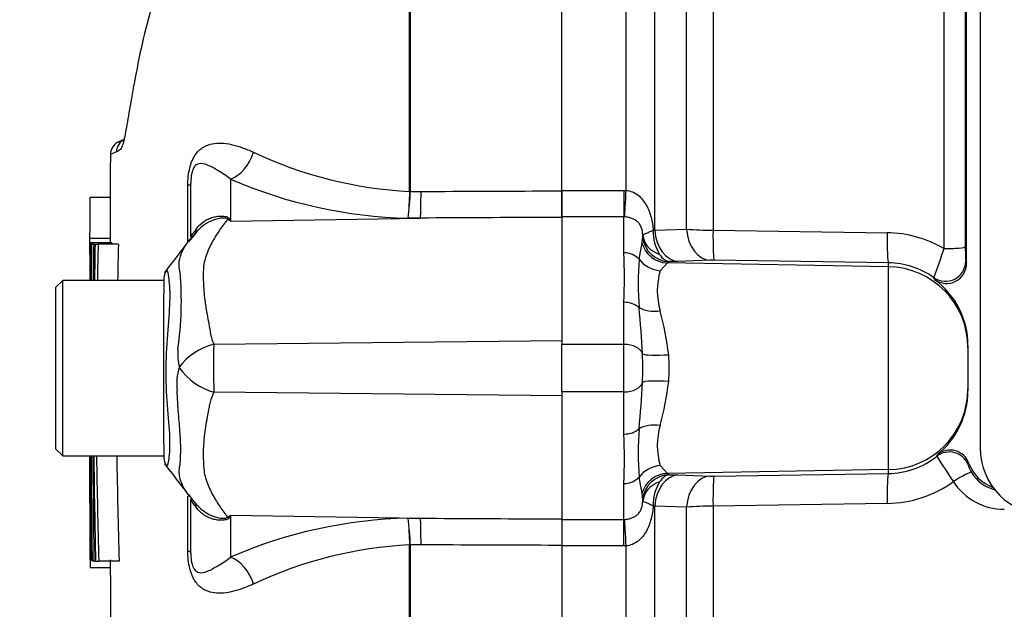
# Model space of a CAD drawing. Units: millimetres. Extents: x 0 to 594, y 0 to 420.
# Drawn here: x 279 to 291, y 193 to 200 of the extents above; entities that cross this region are included whole.
import ezdxf
from ezdxf import colors
from ezdxf.entities.mleader import LeaderData, LeaderLine
from ezdxf.enums import TextEntityAlignment as Align
from ezdxf.math import Vec2, Vec3

# ---------------------------------------------------------------- set-up
doc = ezdxf.new("R2010")
doc.units = ezdxf.units.MM
for name, color, linetype in [('Default', 7, 'Continuous'), ('II1-01-STD', 7, 'Continuous'), ('PART5', 7, 'Continuous'), ('TSH-1', 7, 'Continuous')]:
    doc.layers.add(name, color=color, linetype=linetype)
doc.styles.add('SEACAD_Arial', font='arial.ttf')
doc.dimstyles.new('ISO-InstDr', dxfattribs={"dimtxt": 3.2, "dimasz": 4.48, "dimexe": 1.6, "dimexo": 1.6, "dimgap": 0.8, "dimtad": 1, "dimdec": 0, "dimlfac": 6.000024, "dimzin": 0, "dimdsep": 46, "dimtxsty": 'SEACAD_Arial', "dimblk1": '_SE_FILLED', "dimblk2": '_SE_FILLED', "dimsah": 1, "dimcen": 1.6, "dimadec": 0, "dimazin": 0, "dimtfac": 0.5, "dimtofl": 0, "dimtmove": 0, "dimatfit": 3, "dimfxl": 1, "dimtzin": 0, "dimarcsym": 0})

# ---------------------------------------------------------------- blocks, each defined once
blk = doc.blocks.new('SE5')
at = {"layer": 'II1-01-STD', "color": 7, "linetype": 'Continuous'}
for p, q in [((291.025, 211.802), (291.025, 194.863)), ((290.859, 197.14), (290.859, 211.624)), ((287.726, 211.044), (287.726, 197.546)), ((290.843, 211.157), (290.843, 197.344)), ((290.58, 197.321), (290.58, 210.917)), ((286.652, 198.039), (286.652, 204.376)), ((287.005, 203.653), (287.005, 197.547)), ((287.399, 197.56), (287.399, 202.912)), ((285.859, 198.039), (286.625, 198.039)), ((285.859, 198.039), (285.859, 197.712)), ((286.625, 198.039), (286.652, 198.039)), ((286.625, 198.039), (286.625, 197.712)), ((286.625, 197.712), (285.859, 197.712)), ((285.859, 197.712), (285.859, 196.137)), ((286.625, 197.268), (286.625, 197.712)), ((286.635, 197.712), (286.625, 197.712)), ((286.987, 197.544), (287.005, 197.547)), ((287.005, 197.547), (287.399, 197.56)), ((287.726, 197.546), (289.878, 197.515)), ((286.849, 197.392), (286.858, 197.466)), ((286.813, 197.19), (286.849, 197.392)), ((287.162, 197.144), (287.074, 197.047)), ((287.184, 197.159), (287.162, 197.144)), ((289.893, 197.097), (287.162, 197.144)), ((287.293, 197.162), (287.184, 197.159)), ((287.686, 197.176), (287.293, 197.162)), ((289.893, 197.145), (287.74, 197.177)), ((289.893, 197.097), (289.893, 197.145)), ((289.893, 194.592), (289.893, 197.097)), ((290.848, 197.164), (290.859, 197.14)), ((290.463, 196.938), (290.454, 196.961)), ((286.625, 196.137), (286.625, 196.658)), ((286.625, 196.137), (285.859, 196.137)), ((285.859, 195.551), (285.859, 196.137)), ((286.625, 195.551), (286.625, 196.137)), ((290.875, 196.125), (290.875, 196.098)), ((290.875, 196.098), (290.875, 195.59)), ((286.625, 195.551), (285.859, 195.551)), ((285.859, 195.551), (285.859, 193.977)), ((286.625, 195.031), (286.625, 195.551)), ((290.875, 195.59), (290.875, 195.563)), ((290.493, 194.757), (290.498, 194.778)), ((287.074, 194.641), (287.162, 194.544)), ((290.888, 194.669), (290.88, 194.651)), ((289.893, 194.592), (287.162, 194.544)), ((287.162, 194.544), (287.184, 194.529)), ((287.184, 194.529), (287.293, 194.526)), ((287.293, 194.526), (287.686, 194.512)), ((287.74, 194.512), (289.893, 194.544)), ((289.893, 194.544), (289.893, 194.592)), ((286.625, 193.977), (286.625, 194.42)), ((286.849, 194.297), (286.813, 194.498)), ((286.858, 194.222), (286.849, 194.297)), ((287.005, 194.142), (286.987, 194.144)), ((287.005, 194.142), (287.005, 188.035)), ((287.399, 194.129), (287.005, 194.142)), ((289.878, 194.174), (287.726, 194.142)), ((287.726, 194.142), (287.726, 180.688)), ((287.399, 188.777), (287.399, 194.129)), ((285.859, 193.977), (286.625, 193.977)), ((285.859, 193.977), (285.859, 193.649)), ((286.625, 193.977), (286.635, 193.977)), ((286.625, 193.649), (286.625, 193.977)), ((286.652, 193.65), (286.625, 193.649)), ((286.652, 187.313), (286.652, 193.65)), ((286.625, 193.649), (285.859, 193.649))]:
    blk.add_line(p, q, dxfattribs=at)
for centre, radius, start, end in [((287.519, 197.527), 0.532, 178.1208, 211.6402), ((287.738, 201.889), 4.342, 265.5209, 269.8453), ((286.481, 197.481), 0.377, 357.7024, 1.0532), ((289.858, 196.08), 1.435, 59.814, 89.2082), ((285.383, 198.948), 5.446, 338.6035, 342.6127), ((292.885, 197.31), 2.042, 179.0564, 184.1087), ((279.708, 196.963), 6.924, 357.4748, 2.5252), ((291.046, 196.891), 4.244, 175.961, 184.039), ((287.72, 196.028), 1.149, 88.9847, 91.7069), ((289.879, 196.154), 0.991, 54.5364, 89.1969), ((290.61, 197.139), 0.249, 233.8276, 0.3758), ((287.923, 196.799), 0.885, 163.6905, 196.3095), ((289.87, 196.125), 1.006, 359.9973, 53.8704), ((274.517, 195.375), 12.356, 2.9997, 5.6519), ((282.804, 195.442), 4.412, 7.3998, 14.5507), ((280.701, 195.844), 6.157, 358.3459, 1.6541), ((284.873, 195.844), 2.312, 355.8847, 4.1153), ((274.499, 196.315), 12.374, 354.35, 356.9984), ((282.79, 196.249), 4.426, 345.4605, 352.589), ((289.869, 195.563), 1.006, 308.6971, 359.999), ((287.923, 194.89), 0.885, 163.6922, 196.3078), ((279.708, 194.726), 6.924, 357.4748, 2.5252), ((291.046, 194.797), 4.244, 175.9609, 184.0391), ((289.879, 195.534), 0.991, 270.804, 308.28), ((295.896, 198.054), 6.33, 211.3904, 214.7719), ((290.654, 194.584), 0.249, 19.9512, 128.7665), ((291.859, 194.863), 0.833, 180, 270), ((291.129, 194.699), 0.254, 191.0881, 214.4516), ((291.356, 194.84), 0.498, 200.0687, 249.8982), ((287.72, 195.66), 1.149, 268.2933, 271.0151), ((291.339, 194.819), 0.495, 212.1492, 254.3046), ((287.519, 194.162), 0.532, 148.3599, 181.8791), ((289.859, 195.606), 1.432, 270.767, 305.7804), ((291.324, 194.851), 0.749, 212.9872, 270.022), ((286.481, 194.207), 0.377, 358.9468, 2.2976), ((287.738, 189.801), 4.341, 90.1542, 94.4796)]:
    blk.add_arc(centre, radius, start, end, dxfattribs=at)
for centre, major_axis, ratio, start_param, end_param in [((286.652, 198.096), (-0.019, -0.416), 0.006427, 0.393611, 1.433176), ((287.3, 197.578), (0.015, -0.416), 0.710278, 4.763355, 6.208779), ((287.693, 197.592), (0.015, -0.416), 0.710462, 4.765864, 6.208759), ((287.748, 197.593), (-0.006, -0.417), 0.051006, 4.824526, 6.230765), ((287.191, 197.511), (-0.333, -0.007), 0.846575, 0.054135, 1.1703), ((287.19, 197.492), (0.286, -0.171), 0.998177, 3.760518, 5.233959), ((289.9, 197.561), (-0.006, -0.417), 0.051017, 4.823282, 6.230765), ((287.168, 197.477), (-0.123, 0.31), 0.990891, 1.454855, 2.74251), ((290.593, 197.345), (-0.25, 0), 0.09748, 1.518436, 3.106686), ((286.625, 197.075), (-0.233, 0), 0.82833, 3.780546, 4.712389), ((287.08, 197.355), (-0.311, 0.121), 0.913817, 0.966071, 1.895302), ((289.875, 196.098), (-1, 0), 0.99863, 3.141593, 4.694936), ((290.598, 197.165), (-0.228, -0.102), 0.996461, 0.53287, 2.715059), ((286.625, 196.495), (-0.233, 0), 0.697584, 3.780546, 4.712389), ((287.08, 196.731), (-0.328, -0.058), 0.533677, 0.529681, 1.458912), ((286.625, 196.001), (0.233, 0), 0.586, 0.157642, 1.570796), ((287.185, 196.053), (-0.332, -0.026), 0.12579, 0.128583, 1.543636), ((286.625, 195.688), (-0.233, 0), 0.586, 1.570796, 2.983951), ((287.185, 195.636), (-0.332, 0.026), 0.12579, 4.739549, 6.154602), ((289.875, 195.59), (-1, 0), 0.99863, 1.58825, 3.141593), ((287.08, 194.958), (-0.328, 0.058), 0.533677, 4.824273, 5.753504), ((286.625, 195.193), (0.233, 0), 0.697584, 4.712389, 5.644232), ((290.647, 194.56), (-0.239, 0.074), 0.997373, 3.81433, 5.678635), ((287.08, 194.334), (-0.311, -0.121), 0.913817, 4.387883, 5.317114), ((287.168, 194.211), (-0.123, -0.31), 0.990891, 3.540676, 4.82833), ((287.19, 194.196), (-0.286, -0.171), 0.998177, 4.190819, 5.66426), ((287.3, 194.11), (0.015, 0.416), 0.710278, 0.074406, 1.519831), ((287.693, 194.096), (0.015, 0.416), 0.710462, 0.074426, 1.517321), ((287.748, 194.096), (-0.006, 0.417), 0.051006, 0.05242, 1.458659), ((289.9, 194.128), (-0.006, 0.417), 0.051017, 0.05242, 1.459903), ((290.71, 194.421), (0.211, 0.134), 0.106051, 0.048491, 1.565436), ((286.625, 194.614), (0.233, 0), 0.82833, 4.712389, 5.644232), ((287.191, 194.178), (-0.333, 0.007), 0.846575, 5.112885, 6.22905), ((286.652, 193.593), (-0.019, 0.416), 0.006427, -1.433176, -0.393611)]:
    blk.add_ellipse(centre, major_axis=major_axis, ratio=ratio, start_param=start_param, end_param=end_param, dxfattribs=at)
for points, knots in [([(286.652, 198.039), (286.679, 198.037), (286.705, 198.03), (286.756, 198.009), (286.78, 197.995), (286.822, 197.962), (286.84, 197.943), (286.874, 197.901), (286.889, 197.879), (286.929, 197.809), (286.947, 197.758), (286.975, 197.653), (286.983, 197.599), (286.987, 197.544)], [0, 0, 0, 0, 0.125, 0.125, 0.25, 0.25, 0.375, 0.375, 0.5, 0.5, 0.75, 0.75, 1, 1, 1, 1]), ([(286.858, 197.488), (286.857, 197.515), (286.853, 197.544), (286.839, 197.587), (286.832, 197.602), (286.816, 197.627), (286.807, 197.639), (286.786, 197.659), (286.774, 197.667), (286.75, 197.682), (286.737, 197.688), (286.709, 197.699), (286.695, 197.703), (286.665, 197.709), (286.65, 197.711), (286.635, 197.712)], [0, 0, 0, 0, 0.25, 0.25, 0.375, 0.375, 0.5, 0.5, 0.625, 0.625, 0.75, 0.75, 0.875, 0.875, 1, 1, 1, 1]), ([(286.987, 197.544), (286.968, 197.536), (286.95, 197.528), (286.919, 197.515), (286.906, 197.509), (286.883, 197.5), (286.875, 197.496), (286.862, 197.491), (286.859, 197.489), (286.858, 197.488)], [0, 0, 0, 0, 0.25, 0.25, 0.5, 0.5, 0.75, 0.75, 1, 1, 1, 1]), ([(287.066, 197.248), (287.084, 197.221), (287.104, 197.2), (287.144, 197.171), (287.164, 197.162), (287.184, 197.159)], [0, 0, 0, 0, 0.5, 0.5, 1, 1, 1, 1]), ([(287.184, 194.529), (287.164, 194.527), (287.144, 194.518), (287.104, 194.488), (287.084, 194.467), (287.066, 194.441)], [0, 0, 0, 0, 0.5, 0.5, 1, 1, 1, 1]), ([(286.635, 193.977), (286.65, 193.978), (286.665, 193.98), (286.695, 193.986), (286.709, 193.99), (286.737, 194), (286.75, 194.006), (286.775, 194.021), (286.786, 194.03), (286.807, 194.05), (286.816, 194.061), (286.832, 194.087), (286.839, 194.101), (286.848, 194.13), (286.852, 194.145), (286.856, 194.173), (286.857, 194.187), (286.858, 194.2)], [0, 0, 0, 0, 0.125, 0.125, 0.25, 0.25, 0.375, 0.375, 0.5, 0.5, 0.625, 0.625, 0.75, 0.75, 0.875, 0.875, 1, 1, 1, 1]), ([(286.987, 194.144), (286.983, 194.09), (286.975, 194.036), (286.947, 193.931), (286.929, 193.88), (286.876, 193.786), (286.843, 193.743), (286.78, 193.694), (286.756, 193.68), (286.706, 193.659), (286.679, 193.652), (286.652, 193.65)], [0, 0, 0, 0, 0.25, 0.25, 0.5, 0.5, 0.75, 0.75, 0.875, 0.875, 1, 1, 1, 1]), ([(286.987, 194.144), (286.968, 194.153), (286.95, 194.161), (286.919, 194.174), (286.906, 194.18), (286.883, 194.189), (286.875, 194.192), (286.862, 194.198), (286.859, 194.199), (286.858, 194.2)], [0, 0, 0, 0, 0.25, 0.25, 0.5, 0.5, 0.75, 0.75, 1, 1, 1, 1])]:
    blk.add_open_spline(points, degree=3, knots=knots, dxfattribs=at)
at = {"layer": 'PART5', "color": 7, "linetype": 'Continuous'}
for p, q in [((285.859, 198.033), (285.859, 211.681)), ((283.978, 198.026), (283.978, 204.371)), ((283.985, 204.378), (283.985, 198.026)), ((280.45, 198.666), (280.375, 198.633)), ((281.767, 198.177), (281.767, 197.659)), ((281.239, 197.398), (281.239, 198.099)), ((281.275, 197.463), (281.275, 198.127)), ((285.859, 197.706), (285.859, 198.033)), ((280.28, 197.949), (280.03, 197.949)), ((283.978, 198.025), (283.978, 198.026)), ((283.985, 198.026), (283.985, 198.025)), ((283.985, 198.025), (284.119, 198.025)), ((281.767, 197.659), (284.111, 197.697)), ((284.111, 197.697), (283.958, 197.696)), ((280.279, 197.446), (280.029, 197.446)), ((281.346, 197.522), (281.249, 197.408)), ((280.279, 197.392), (280.029, 197.392)), ((280.029, 197.392), (280.029, 197.392)), ((280.033, 197.39), (280.04, 197.39)), ((280.301, 197.391), (280.051, 197.391)), ((280.054, 197.373), (280.075, 197.373)), ((280.086, 197.373), (280.075, 197.373)), ((280.092, 197.373), (280.13, 197.373)), ((280.38, 197.373), (280.13, 197.373)), ((280.942, 196.954), (280.942, 196.765)), ((279.692, 196.928), (279.609, 196.844)), ((279.609, 194.844), (279.609, 196.844)), ((279.692, 194.761), (279.692, 196.928)), ((280.942, 196.928), (279.692, 196.928)), ((280.942, 196.483), (280.942, 196.765)), ((280.942, 195.147), (280.942, 196.483)), ((281.558, 196.139), (285.859, 196.184)), ((281.558, 195.55), (285.859, 195.505)), ((280.942, 194.906), (280.942, 195.147)), ((280.942, 194.906), (280.942, 194.735)), ((279.609, 194.844), (279.692, 194.761)), ((279.692, 194.761), (280.942, 194.761)), ((281.239, 193.59), (281.239, 194.266)), ((281.246, 194.284), (281.291, 194.225)), ((281.275, 193.561), (281.275, 194.226)), ((281.767, 194.03), (281.767, 193.511)), ((281.767, 194.03), (284.111, 193.992)), ((283.958, 193.992), (284.111, 193.992)), ((285.859, 193.983), (285.859, 193.656)), ((283.978, 193.663), (283.978, 193.664)), ((283.978, 188.685), (283.978, 193.663)), ((284.119, 193.663), (283.985, 193.664)), ((283.985, 193.664), (283.985, 193.663)), ((283.985, 193.663), (283.985, 188.679)), ((285.859, 193.656), (285.859, 180.008)), ((280.031, 193.477), (280.059, 193.477)), ((280.031, 193.477), (280.031, 193.477)), ((280.035, 193.478), (280.044, 193.478)), ((280.059, 193.478), (280.044, 193.478)), ((280.081, 193.461), (280.059, 193.461)), ((280.092, 193.461), (280.081, 193.461)), ((280.099, 193.461), (280.138, 193.461)), ((280.388, 193.461), (280.138, 193.461)), ((280.283, 193.379), (280.033, 193.379))]:
    blk.add_line(p, q, dxfattribs=at)
for centre, radius, start, end in [((280.448, 198.483), 0.167, 110.7628, 179.6294), ((280.523, 198.513), 0.167, 113.0185, 179.3698), ((281.09, 196.652), 2.001, 111.5022, 113.8366), ((284.25, 203.203), 5.185, 244.875, 266.9973), ((284.102, 203.584), 5.89, 246.6358, 268.5946), ((281.262, 198.027), 2.717, 352.9971, 359.948), ((281.765, 198.04), 2.22, 351.0965, 359.6145), ((280.247, 195.268), 2.833, 57.5575, 58.4437), ((275.955, 194.8), 6.477, 26.1951, 26.473), ((709.303, 195.876), 429.276, 179.80257, 179.83446), ((709.303, 195.876), 429.276, 179.79762, 179.79783), ((87.267, 196.254), 192.765, 0.19982, 0.33833), ((284.4, 197.042), 4.363, 175.4114, 181.595), ((468.508, 194.193), 188.443, 179.03318, 179.16863), ((432.907, 194.023), 152.814, 178.74395, 178.91099), ((87.565, 196.254), 192.718, 0.33823, 0.33842), ((432.914, 194.023), 152.571, 178.74199, 178.90929), ((23.638, 394.844), 324.567, 322.44783, 322.53543), ((281.109, 196.954), 0.167, 147.0627, 180.0444), ((277.038, 196.672), 4.12, 351.6838, 4.9774), ((281.734, 195.414), 0.746, 103.7023, 143.7593), ((302.428, 195.854), 20.872, 179.2172, 180.8345), ((281.765, 196.016), 0.652, 174.7156, 194.3247), ((281.734, 195.657), 0.633, 161.809, 188.1902), ((281.753, 196.27), 0.747, 213.8143, 254.8754), ((94.962, 194.453), 185.072, 359.6979, 0.09546), ((436.492, 196.947), 156.432, 180.80054, 181.27681), ((415.959, 197.118), 135.87, 180.99394, 181.54234), ((415.997, 197.118), 135.658, 180.99549, 181.54474), ((281.109, 194.735), 0.167, 179.9696, 213.9203), ((262.04, 179.855), 24.021, 36.9233, 38.0574), ((282.061, 194.854), 0.994, 219.259, 223.9689), ((280.247, 196.42), 2.833, 301.5441, 302.4425), ((275.955, 196.889), 6.477, 333.5232, 333.8049), ((284.102, 188.105), 5.89, 91.4054, 113.3642), ((281.765, 193.649), 2.22, 0.3855, 8.9035), ((281.262, 193.661), 2.717, 0.052, 7.0029), ((697.982, 195.335), 417.956, 180.21684, 180.24959), ((284.25, 188.485), 5.185, 93.0027, 115.125), ((697.982, 195.335), 417.956, 180.25447, 180.25468), ((285.827, 193.578), 5.797, 181.0036, 181.9736)]:
    blk.add_arc(centre, radius, start, end, dxfattribs=at)
for centre, major_axis, ratio, start_param, end_param in [((281.759, 198.563), (0.159, 0.385), 0.697783, 3.698052, 4.857404), ((280.859, 198.127), (-0.417, 0), 0.166198, 2.718943, 3.141593), ((284.104, 198.082), (0.002, -0.417), 0.035487, 0.388262, 1.43333), ((281.715, 198.458), (-0.49, -0.674), 0.837904, 0.733951, 0.765032), ((280.63, 197.962), (-0.692, 0.464), 0.403642, 3.143321, 3.354869), ((280.624, 193.735), (-0.696, -0.458), 0.403415, 2.931511, 3.1409), ((281.714, 193.231), (-0.49, 0.674), 0.837967, -0.765186, -0.733677), ((284.104, 193.606), (0.002, 0.417), 0.035487, -1.43333, -0.388263), ((280.859, 193.561), (-0.417, 0), 0.166198, 3.141593, 3.564242), ((281.759, 193.126), (0.159, -0.385), 0.697783, 1.425782, 2.585133)]:
    blk.add_ellipse(centre, major_axis=major_axis, ratio=ratio, start_param=start_param, end_param=end_param, dxfattribs=at)
for points, knots in [([(281.056, 201.036), (280.994, 200.889), (280.938, 200.742), (280.829, 200.429), (280.778, 200.263), (280.691, 199.932), (280.654, 199.766), (280.559, 199.288), (280.517, 199.032), (280.469, 198.759), (280.456, 198.689), (280.436, 198.609), (280.429, 198.587), (280.423, 198.571)], [0.4459792, 0.4459792, 0.4459792, 0.4459792, 0.5, 0.5, 0.5625, 0.5625, 0.625, 0.625, 0.75, 0.75, 0.8125, 0.8125, 0.8465378, 0.8465378, 0.8465378, 0.8465378]), ([(280.38, 198.635), (280.38, 198.635), (280.38, 198.635), (280.383, 198.636), (280.386, 198.637), (280.395, 198.641), (280.403, 198.644), (280.423, 198.652), (280.434, 198.657), (280.448, 198.662)], [0.5, 0.5, 0.5, 0.5, 0.625, 0.625, 0.75, 0.75, 0.875, 0.875, 0.9787068, 0.9787068, 0.9787068, 0.9787068]), ([(280.423, 198.571), (280.417, 198.558), (280.412, 198.549), (280.397, 198.533), (280.388, 198.532), (280.371, 198.522), (280.363, 198.518), (280.356, 198.514)], [0.8465378, 0.8465378, 0.8465378, 0.8465378, 0.875, 0.875, 0.9375, 0.9375, 1, 1, 1, 1]), ([(281.239, 198.099), (281.239, 198.136), (281.24, 198.174), (281.248, 198.248), (281.254, 198.285), (281.267, 198.336), (281.272, 198.353), (281.282, 198.384), (281.288, 198.399), (281.307, 198.441), (281.321, 198.465), (281.351, 198.506), (281.367, 198.523), (281.4, 198.552), (281.416, 198.564), (281.468, 198.594), (281.504, 198.607), (281.577, 198.621), (281.614, 198.624), (281.692, 198.621), (281.732, 198.615), (281.816, 198.597), (281.86, 198.584), (281.952, 198.551), (282, 198.532), (282.048, 198.509)], [0, 0, 0, 0, 0.0625, 0.0625, 0.125, 0.125, 0.15625, 0.15625, 0.1875, 0.1875, 0.25, 0.25, 0.3125, 0.3125, 0.375, 0.375, 0.5, 0.5, 0.625, 0.625, 0.75, 0.75, 0.875, 0.875, 1, 1, 1, 1]), ([(281.767, 198.177), (281.712, 198.219), (281.659, 198.253), (281.566, 198.31), (281.523, 198.334), (281.442, 198.366), (281.403, 198.378), (281.343, 198.356), (281.322, 198.344), (281.293, 198.28), (281.285, 198.249), (281.277, 198.186), (281.275, 198.156), (281.275, 198.127)], [0, 0, 0, 0, 0.25, 0.25, 0.5, 0.5, 0.75, 0.75, 0.875, 0.875, 0.9375, 0.9375, 1, 1, 1, 1]), ([(284.119, 198.025), (284.643, 198.028), (285.168, 198.03), (285.692, 198.032), (285.748, 198.032), (285.803, 198.032), (285.859, 198.033)], [0, 0, 0, 0, 0.904208, 0.904208, 0.904208, 1, 1, 1, 1]), ([(280.029, 197.446), (280.029, 197.474), (280.029, 197.502), (280.03, 197.53), (280.03, 197.641), (280.03, 197.753), (280.03, 197.864), (280.03, 197.893), (280.03, 197.921), (280.03, 197.949)], [0, 0, 0, 0, 0.165674, 0.165674, 0.165674, 0.831225, 0.831225, 0.831225, 1, 1, 1, 1]), ([(281.346, 197.567), (281.371, 197.601), (281.401, 197.63), (281.452, 197.665), (281.47, 197.676), (281.507, 197.693), (281.527, 197.701), (281.567, 197.712), (281.587, 197.716), (281.628, 197.721), (281.649, 197.722), (281.689, 197.72), (281.707, 197.717), (281.731, 197.708), (281.737, 197.704), (281.747, 197.696), (281.75, 197.692), (281.753, 197.687)], [0, 0, 0, 0, 0.25, 0.25, 0.375, 0.375, 0.5, 0.5, 0.625, 0.625, 0.75, 0.75, 0.875, 0.875, 0.9375, 0.9375, 1, 1, 1, 1]), ([(281.73, 197.682), (281.729, 197.686), (281.725, 197.69), (281.712, 197.696), (281.702, 197.697), (281.681, 197.698), (281.671, 197.697), (281.649, 197.695), (281.638, 197.693), (281.584, 197.683), (281.543, 197.668), (281.464, 197.629), (281.428, 197.605), (281.378, 197.562), (281.362, 197.546), (281.347, 197.529)], [0, 0, 0, 0, 0.0625, 0.0625, 0.125, 0.125, 0.1875, 0.1875, 0.25, 0.25, 0.5, 0.5, 0.75, 0.75, 0.8804992, 0.8804992, 0.8804992, 0.8804992]), ([(281.73, 197.682), (281.698, 197.643), (281.666, 197.601), (281.604, 197.51), (281.573, 197.462), (281.516, 197.358), (281.489, 197.302), (281.457, 197.215), (281.448, 197.185), (281.438, 197.138), (281.435, 197.123), (281.432, 197.091), (281.431, 197.074), (281.429, 197.025), (281.428, 196.991), (281.429, 196.922), (281.43, 196.887), (281.437, 196.778), (281.445, 196.704), (281.468, 196.55), (281.482, 196.471), (281.505, 196.349), (281.512, 196.308), (281.524, 196.244), (281.53, 196.223), (281.542, 196.181), (281.549, 196.16), (281.558, 196.139)], [0, 0, 0, 0, 0.125, 0.125, 0.25, 0.25, 0.375, 0.375, 0.4375, 0.4375, 0.46875, 0.46875, 0.5, 0.5, 0.5625, 0.5625, 0.625, 0.625, 0.75, 0.75, 0.875, 0.875, 0.9375, 0.9375, 0.96875, 0.96875, 1, 1, 1, 1]), ([(285.859, 197.706), (285.803, 197.706), (285.748, 197.705), (285.692, 197.705), (285.165, 197.702), (284.638, 197.7), (284.111, 197.697)], [0, 0, 0, 0, 0.095375, 0.095375, 0.095375, 1, 1, 1, 1]), ([(281.275, 197.463), (281.275, 197.468), (281.278, 197.476), (281.292, 197.496), (281.298, 197.504), (281.311, 197.521), (281.316, 197.527), (281.329, 197.544), (281.336, 197.554), (281.346, 197.567)], [0, 0, 0, 0, 0.5, 0.5, 0.75, 0.75, 0.875, 0.875, 1, 1, 1, 1]), ([(281.143, 197.03), (281.141, 197.036), (281.14, 197.042), (281.137, 197.054), (281.134, 197.072), (281.132, 197.089), (281.13, 197.123), (281.13, 197.144), (281.138, 197.206), (281.151, 197.245), (281.186, 197.319), (281.208, 197.354), (281.255, 197.421), (281.282, 197.452), (281.309, 197.481)], [0, 0, 0, 0, 0.03125, 0.03125, 0.0625, 0.125, 0.125, 0.25, 0.25, 0.5, 0.5, 0.75, 0.75, 1, 1, 1, 1]), ([(280.04, 197.39), (280.04, 197.336), (280.039, 197.282), (280.039, 197.228), (280.039, 197.128), (280.039, 197.028), (280.039, 196.928)], [0, 0, 0, 0, 0.3457865, 0.3457865, 0.3457865, 0.9859381, 0.9859381, 0.9859381, 0.9859381]), ([(280.049, 196.928), (280.049, 197.034), (280.05, 197.14), (280.05, 197.246), (280.05, 197.295), (280.051, 197.343), (280.051, 197.391)], [0.4651496, 0.4651496, 0.4651496, 0.4651496, 0.8327765, 0.8327765, 0.8327765, 1, 1, 1, 1]), ([(280.976, 197.055), (280.977, 197.057), (280.979, 197.057), (280.986, 197.051), (280.993, 197.014), (281.011, 196.88), (281.017, 196.782), (281.009, 196.548), (280.997, 196.412), (280.974, 196.111), (280.965, 195.951), (280.965, 195.633), (280.977, 195.475), (281, 195.189), (281.011, 195.058), (281.015, 194.845), (281.007, 194.758), (280.99, 194.65), (280.983, 194.625), (280.977, 194.633)], [0.2362904, 0.2362904, 0.2362904, 0.2362904, 0.25, 0.25, 0.3125, 0.3125, 0.375, 0.375, 0.4375, 0.4375, 0.5, 0.5, 0.5625, 0.5625, 0.625, 0.625, 0.6875, 0.6875, 0.75, 0.75, 0.75, 0.75]), ([(281.14, 194.642), (281.141, 194.648), (281.142, 194.655), (281.143, 194.669), (281.144, 194.676), (281.146, 194.697), (281.147, 194.711), (281.149, 194.756), (281.15, 194.788), (281.151, 194.886), (281.148, 194.958), (281.14, 195.075), (281.137, 195.116), (281.13, 195.201), (281.126, 195.244), (281.115, 195.378), (281.109, 195.472), (281.107, 195.567)], [0, 0, 0, 0, 0.03125, 0.03125, 0.0625, 0.0625, 0.125, 0.125, 0.25, 0.25, 0.5, 0.5, 0.625, 0.625, 0.75, 0.75, 1, 1, 1, 1]), ([(281.558, 195.55), (281.54, 195.508), (281.525, 195.466), (281.511, 195.414), (281.508, 195.404), (281.503, 195.383), (281.502, 195.372), (281.496, 195.341), (281.492, 195.32), (281.473, 195.217), (281.459, 195.138), (281.428, 194.906), (281.422, 194.763), (281.436, 194.596), (281.439, 194.564), (281.451, 194.501), (281.461, 194.471), (281.492, 194.383), (281.519, 194.329), (281.575, 194.226), (281.605, 194.177), (281.666, 194.087), (281.698, 194.045), (281.729, 194.006)], [0, 0, 0, 0, 0.0625, 0.0625, 0.078125, 0.078125, 0.09375, 0.09375, 0.125, 0.125, 0.25, 0.25, 0.5, 0.5, 0.5625, 0.5625, 0.625, 0.625, 0.75, 0.75, 0.875, 0.875, 1, 1, 1, 1]), ([(280.027, 194.761), (280.028, 194.743), (280.028, 194.424), (280.029, 194.07), (280.029, 193.769), (280.029, 193.756)], [0.5185298, 0.5185298, 0.5185298, 0.5185298, 0.5441787, 0.9830634, 1, 1, 1, 1]), ([(280.029, 194.177), (280.029, 194.177), (280.029, 194.177), (280.029, 194.18), (280.029, 194.181), (280.029, 194.184), (280.029, 194.187), (280.029, 194.193), (280.029, 194.197), (280.029, 194.21), (280.029, 194.217), (280.029, 194.233), (280.029, 194.243), (280.029, 194.277), (280.029, 194.304), (280.029, 194.36), (280.029, 194.391), (280.028, 194.451), (280.028, 194.481), (280.028, 194.542), (280.028, 194.573), (280.028, 194.634), (280.028, 194.664), (280.028, 194.717), (280.028, 194.739), (280.028, 194.761)], [0, 0, 0, 0, 0.03125, 0.03125, 0.0625, 0.0625, 0.09375, 0.09375, 0.125, 0.125, 0.15625, 0.15625, 0.1875, 0.1875, 0.25, 0.25, 0.3125, 0.3125, 0.375, 0.375, 0.4375, 0.4375, 0.5, 0.5, 0.5445122, 0.5445122, 0.5445122, 0.5445122]), ([(280.029, 194.761), (280.029, 194.738), (280.029, 194.716), (280.029, 194.663), (280.029, 194.632), (280.029, 194.57), (280.029, 194.54), (280.029, 194.478), (280.029, 194.448), (280.029, 194.388), (280.029, 194.359), (280.029, 194.302), (280.03, 194.275), (280.03, 194.231), (280.03, 194.215), (280.029, 194.197), (280.029, 194.192), (280.029, 194.186), (280.029, 194.184), (280.029, 194.181), (280.029, 194.18), (280.029, 194.177), (280.029, 194.177), (280.029, 194.177)], [0.454462, 0.454462, 0.454462, 0.454462, 0.5, 0.5, 0.5625, 0.5625, 0.625, 0.625, 0.6875, 0.6875, 0.75, 0.75, 0.8125, 0.8125, 0.875, 0.875, 0.90625, 0.90625, 0.9375, 0.9375, 0.96875, 0.96875, 1, 1, 1, 1]), ([(281.275, 194.246), (281.231, 194.299), (281.19, 194.358), (281.149, 194.455), (281.139, 194.489), (281.133, 194.543), (281.132, 194.561), (281.133, 194.591), (281.134, 194.601), (281.136, 194.616), (281.136, 194.621), (281.138, 194.631), (281.139, 194.637), (281.14, 194.642)], [0, 0, 0, 0, 0.5, 0.5, 0.75, 0.75, 0.875, 0.875, 0.9375, 0.9375, 0.96875, 0.96875, 1, 1, 1, 1]), ([(281.344, 194.124), (281.334, 194.138), (281.327, 194.147), (281.315, 194.163), (281.31, 194.17), (281.297, 194.187), (281.291, 194.194), (281.278, 194.214), (281.275, 194.221), (281.275, 194.226)], [0, 0, 0, 0, 0.125, 0.125, 0.25, 0.25, 0.5, 0.5, 1, 1, 1, 1]), ([(281.348, 194.157), (281.391, 194.109), (281.443, 194.069), (281.542, 194.02), (281.583, 194.005), (281.648, 193.992), (281.671, 193.99), (281.712, 193.991), (281.727, 193.998), (281.729, 194.006)], [0.1283457, 0.1283457, 0.1283457, 0.1283457, 0.5, 0.5, 0.75, 0.75, 0.875, 0.875, 1, 1, 1, 1]), ([(281.753, 194.001), (281.75, 193.996), (281.747, 193.992), (281.737, 193.984), (281.73, 193.98), (281.707, 193.971), (281.688, 193.968), (281.648, 193.966), (281.627, 193.966), (281.586, 193.972), (281.565, 193.976), (281.525, 193.988), (281.505, 193.995), (281.468, 194.013), (281.45, 194.024), (281.399, 194.06), (281.368, 194.089), (281.344, 194.124)], [0, 0, 0, 0, 0.0625, 0.0625, 0.125, 0.125, 0.25, 0.25, 0.375, 0.375, 0.5, 0.5, 0.625, 0.625, 0.75, 0.75, 1, 1, 1, 1]), ([(284.111, 193.992), (284.638, 193.989), (285.165, 193.986), (285.692, 193.984), (285.748, 193.983), (285.803, 193.983), (285.859, 193.983)], [0, 0, 0, 0, 0.904625, 0.904625, 0.904625, 1, 1, 1, 1]), ([(285.859, 193.656), (285.803, 193.656), (285.748, 193.656), (285.692, 193.657), (285.168, 193.659), (284.643, 193.661), (284.119, 193.663)], [0, 0, 0, 0, 0.095792, 0.095792, 0.095792, 1, 1, 1, 1]), ([(282.048, 193.18), (281.999, 193.157), (281.951, 193.137), (281.858, 193.104), (281.814, 193.091), (281.73, 193.073), (281.691, 193.068), (281.614, 193.065), (281.577, 193.067), (281.503, 193.082), (281.468, 193.094), (281.417, 193.124), (281.4, 193.136), (281.367, 193.165), (281.351, 193.183), (281.321, 193.223), (281.307, 193.248), (281.288, 193.289), (281.283, 193.304), (281.272, 193.336), (281.267, 193.352), (281.254, 193.404), (281.248, 193.44), (281.24, 193.515), (281.239, 193.552), (281.239, 193.59)], [0, 0, 0, 0, 0.125, 0.125, 0.25, 0.25, 0.375, 0.375, 0.5, 0.5, 0.625, 0.625, 0.6875, 0.6875, 0.75, 0.75, 0.8125, 0.8125, 0.84375, 0.84375, 0.875, 0.875, 0.9375, 0.9375, 1, 1, 1, 1]), ([(281.275, 193.561), (281.275, 193.533), (281.277, 193.503), (281.285, 193.44), (281.293, 193.409), (281.322, 193.345), (281.343, 193.333), (281.403, 193.311), (281.442, 193.322), (281.523, 193.355), (281.565, 193.379), (281.659, 193.436), (281.712, 193.469), (281.767, 193.511)], [0, 0, 0, 0, 0.0625, 0.0625, 0.125, 0.125, 0.25, 0.25, 0.5, 0.5, 0.75, 0.75, 1, 1, 1, 1])]:
    blk.add_open_spline(points, degree=3, knots=knots, dxfattribs=at)
for points in [[(280.281, 198.484), (280.28, 198.123), (280.279, 197.758), (280.278, 197.39)], [(280.029, 197.363), (280.029, 197.391), (280.029, 197.419), (280.029, 197.446)], [(281.347, 197.529), (281.333, 197.514), (281.32, 197.498), (281.309, 197.481)], [(280.032, 196.928), (280.033, 197.082), (280.033, 197.236), (280.033, 197.39)], [(280.052, 196.921), (280.052, 197.072), (280.053, 197.222), (280.054, 197.373)], [(280.075, 197.373), (280.074, 197.225), (280.074, 197.076), (280.073, 196.928)], [(280.301, 197.391), (280.301, 197.385), (280.301, 197.379), (280.301, 197.373)], [(280.028, 197.112), (280.028, 197.066), (280.028, 197.004), (280.027, 196.927)], [(280.035, 193.478), (280.034, 193.906), (280.033, 194.333), (280.032, 194.761)], [(280.044, 193.478), (280.041, 193.906), (280.039, 194.333), (280.039, 194.761)], [(280.059, 193.461), (280.056, 193.894), (280.053, 194.328), (280.052, 194.761)], [(280.081, 193.461), (280.077, 193.894), (280.075, 194.328), (280.073, 194.761)], [(281.327, 194.183), (281.334, 194.174), (281.341, 194.166), (281.348, 194.157)], [(280.28, 193.478), (280.281, 193.179), (280.282, 192.909), (280.283, 192.67)]]:
    blk.add_open_spline(points, degree=3, dxfattribs=at)
blk = doc.blocks.new('DMBLK225')
at = {"layer": 'Default', "linetype": 'Continuous'}
for points in [[(255.242, 209.514), (256.735, 209.514), (255.989, 213.994)], [(255.242, 182.175), (255.989, 177.695), (256.735, 182.175)]]:
    blk.add_hatch(color=7, dxfattribs=at).paths.add_polyline_path(points)
at = {"layer": 'Default', "color": 7, "linetype": 'Continuous'}
for p, q in [((284.488, 213.994), (254.389, 213.994)), ((255.989, 213.994), (255.989, 177.695)), ((284.463, 177.695), (254.389, 177.695))]:
    blk.add_line(p, q, dxfattribs=at)
at = {"layer": 'Default', "color": 7, "linetype": 'Continuous', "style": 'SEACAD_Arial'}
for s, p in [(')', (251.989, 205.103)), ('8.57"', (251.989, 193.138)), ('218', (248.149, 193.138)), ('(', (251.989, 190.077)), ('ø', (251.989, 185.124))]:
    blk.add_text(s, height=3.2, rotation=90, dxfattribs=at).set_placement(p, align=Align.TOP_LEFT)
blk = doc.blocks.new('_SE_FILLED')
at = {"color": 0}
blk.add_line((0, 0), (-1, 0), dxfattribs=at)
blk.add_solid([(0, 0), (-1, -0.1665), (-1, 0.1665), (0, 0)], dxfattribs=at)
blk = doc.blocks.new('DMBLK229')
at = {"layer": 'Default', "linetype": 'Continuous'}
for points in [[(264.842, 191.364), (266.335, 191.364), (265.589, 195.844)], [(264.842, 181.824), (265.589, 177.344), (266.335, 181.824)]]:
    blk.add_hatch(color=7, dxfattribs=at).paths.add_polyline_path(points)
at = {"layer": 'Default', "color": 7, "linetype": 'Continuous'}
for p, q in [((278.009, 195.844), (263.989, 195.844)), ((265.589, 177.344), (265.589, 195.844)), ((289.134, 177.344), (263.989, 177.344))]:
    blk.add_line(p, q, dxfattribs=at)
at = {"layer": 'Default', "color": 7, "linetype": 'Continuous', "style": 'SEACAD_Arial'}
for s, p in [(')', (261.589, 193.377)), ('4.37"', (261.589, 181.412)), ('111', (257.749, 181.412)), ('(', (261.589, 178.351))]:
    blk.add_text(s, height=3.2, rotation=90, dxfattribs=at).set_placement(p, align=Align.TOP_LEFT)

msp = doc.modelspace()

# ---------------------------------------------------------------- block references
at = {"layer": 'TSH-1'}
msp.add_blockref('SE5', (0, 0), dxfattribs=at)

# ---------------------------------------------------------------- dimensions: what is measured, and where the dimension line sits
at = {"layer": 'Default', "color": 7, "linetype": 'Continuous'}
for base, p1, p2, angle, text, picture, middle, dimtype in [((255.989, 213.994), (286.088, 213.994), (286.063, 177.695), 269.9598, '\\A1;ø <>', 'DMBLK225', (255.989, 195.844), 161), ((265.589, 195.844), (290.734, 177.344), (279.609, 195.844), 90, '\\A1;<>', 'DMBLK229', (265.589, 186.594), 160)]:
    dim = msp.add_linear_dim(base=base, p1=p1, p2=p2, angle=angle, text=text, dimstyle='ISO-InstDr', override={"dimpost": '\\X'}, dxfattribs=at)
    dim.commit()
    dim.dimension.update_dxf_attribs({"geometry": picture, "text_midpoint": middle, "dimtype": dimtype})

# ---------------------------------------------------------------- leaders
ml = msp.add_multileader_mtext('Standard', dxfattribs=at)
ml.set_content('{\\pxsm0.9;\\fArial|b0||i0||c0|p34;\\W1.;LOCAL/REMOTE/STOP\\PSWITCH\\P}', color=256)
ml.set_leader_properties()
ml.build(insert=Vec2(0, 0))
ml.multileader.update_dxf_attribs({"dogleg_length": 9.6, "arrow_head_size": 4.48})
ctx = ml.context
ctx.base_point, ctx.char_height, ctx.arrow_head_size, ctx.landing_gap_size = Vec3(211.324, 239.331), 3.2, 4.48, 1.12
notes = []
notes.append((ctx, [(0, (1, 1, 0), (271.925, 238.931), (-1, 0), 9.6, [(0, [(320.671, 190.47)], 0, [])])]))
ctx.mtext.insert = Vec3(213.324, 240.559)
ml = msp.add_multileader_mtext('Standard', dxfattribs=at)
ml.set_content('{\\pxsm0.9;\\fArial|b0||i0||c0|p34;\\W1.;OPEN/CLOSE SWITCH\\P}', color=256)
ml.set_leader_properties()
ml.build(insert=Vec2(0, 0))
ml.multileader.update_dxf_attribs({"dogleg_length": 9.6, "arrow_head_size": 4.48})
ctx = ml.context
ctx.base_point, ctx.char_height, ctx.arrow_head_size, ctx.landing_gap_size = Vec3(210.829, 225.3), 3.2, 4.48, 1.12
notes.append((ctx, [(0, (1, 1, 0), (270.881, 224.9), (-1, 0), 9.6, [(0, [(309.996, 190.389)], 0, [])])]))
ctx.mtext.insert = Vec3(212.829, 226.528)
for ctx, leaders in notes:
    for number, flags, end, landing, length, lines in leaders:
        leader = LeaderData()
        leader.index, (leader.has_last_leader_line, leader.has_dogleg_vector, leader.attachment_direction) = number, flags
        leader.last_leader_point, leader.dogleg_vector, leader.dogleg_length = Vec3(end), Vec3(landing), length
        for number, points, colour, breaks in lines:
            line = LeaderLine()
            line.index, line.vertices, line.color, line.breaks = number, Vec3.list(points), colors.encode_raw_color(colour), breaks
            leader.lines.append(line)
        ctx.leaders.append(leader)

doc.saveas('drawing.dxf')
